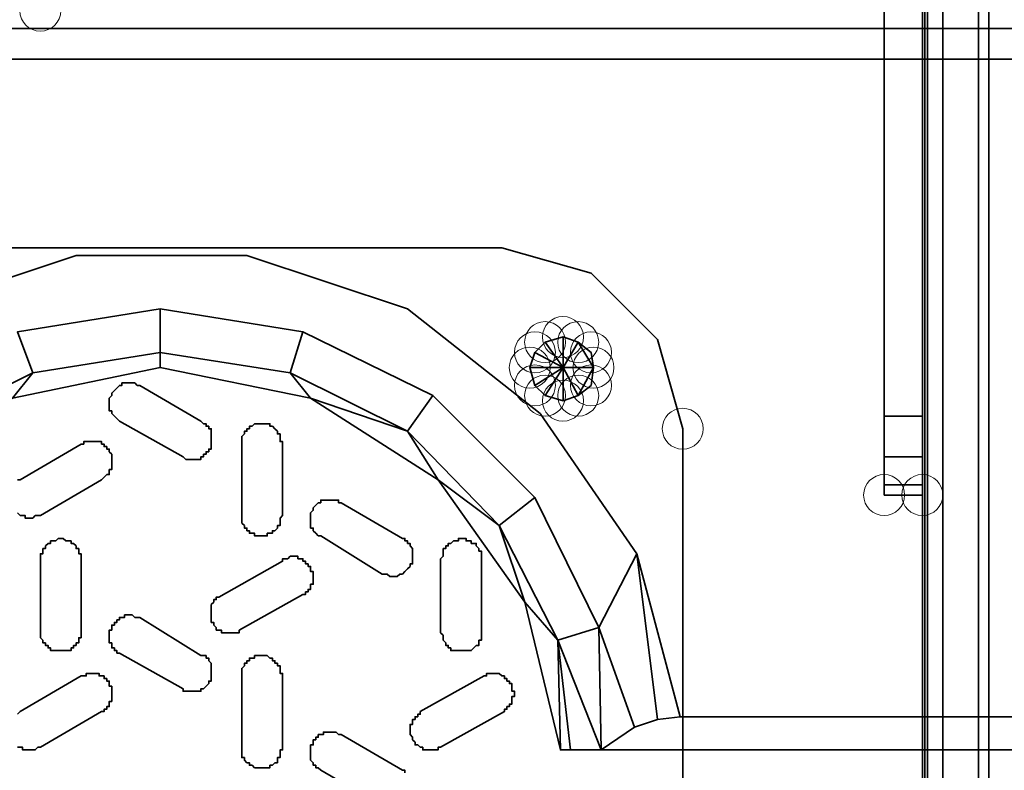
# Model space of a CAD drawing. Units: millimetres. Extents: x 42366 to 48657, y -20988 to -16092.
# Drawn here: x 44882 to 45005, y -18160 to -18067 of the extents above; entities that cross this region are included whole.
import ezdxf

# ---------------------------------------------------------------- set-up
doc = ezdxf.new("R2010")
doc.units = ezdxf.units.MM
doc.layers.add('МАФЫ НАШИ', color=250, linetype='Continuous', lineweight=25)

# ---------------------------------------------------------------- blocks, each defined once
blk = doc.blocks.new('олшгшшг')
at = {"layer": 'МАФЫ НАШИ', "color": 18, "lineweight": 35}
for points in [[(45039.58, -19066.12), (45039.58, -17918.73), (45039.58, -19066.12), (44994.54, -18988.4), (44994.54, -17996.45), (45039.58, -17918.73)], [(44994.54, -17996.45), (44994.54, -18988.4), (45039.58, -19066.12), (45039.58, -17918.73), (45039.58, -19066.12), (45039.58, -17918.73)], [(45034.19, -19056.6), (45002.79, -19002.04), (45034.19, -19056.6), (45039.58, -19066.12), (45042.12, -19070.56), (45039.58, -19066.12), (44994.54, -18988.4), (45001.52, -19000.45), (44994.54, -18988.4), (44994.85, -18988.4), (44995.17, -18989.35), (44997.08, -18992.2), (45002.79, -19002.04), (45002.79, -17982.81), (45034.19, -17928.24)], [(45002.79, -17982.81), (45002.79, -19002.04), (44997.08, -18992.2), (44997.08, -17992.64)], [(45002.79, -17982.81), (44997.08, -17992.64), (44997.08, -18992.2), (45002.79, -19002.04)], [(44994.54, -17996.45), (44994.54, -18988.4), (45001.52, -19000.45), (45001.52, -17984.39)], [(44994.54, -17996.45), (45001.52, -17984.39), (45001.52, -19000.45), (44994.54, -18988.4)], [(44994.54, -17996.45), (44994.54, -18988.4), (44994.85, -18988.4), (44994.85, -17996.45), (44994.85, -18988.4), (44995.17, -18989.35), (44995.17, -17995.49), (44994.85, -17996.45), (44994.54, -17996.45), (44994.54, -18988.4), (45001.52, -19000.45), (45001.52, -17984.39), (44994.54, -17996.45), (45001.52, -17984.39), (45001.52, -19000.45), (44994.54, -18988.4)], [(44997.08, -17992.64), (44997.08, -18992.2), (44995.17, -18989.35), (44995.17, -17995.49)], [(44997.08, -17992.64), (44997.08, -18992.2), (44995.17, -18989.35), (44995.17, -17995.49)], [(44994.54, -17996.45), (44994.54, -18988.4), (44994.85, -18988.4), (44994.85, -17996.45), (44995.17, -17995.49), (44995.17, -18989.35), (44994.85, -18988.4), (44994.85, -17996.45)], [(44994.54, -18988.4), (44994.54, -17996.45)], [(44994.54, -18988.4), (44994.54, -17996.45), (44994.54, -18988.4), (44994.54, -17996.45)], [(44959.96, -18022.14), (44989.78, -18039.27), (44989.78, -18116.36), (44994.54, -18116.36), (44994.54, -18036.42), (44959.96, -18016.43), (44890.81, -18056.4), (44893.34, -18060.84)], [(44994.54, -18036.42), (44959.96, -18016.43), (44890.81, -18056.4), (44893.34, -18060.84), (44959.96, -18022.14), (44989.78, -18039.27), (44959.96, -18022.14), (44989.78, -18039.27), (44959.96, -18022.14), (44893.34, -18060.84), (44890.81, -18056.4), (44959.96, -18016.43), (44994.54, -18036.42), (44994.54, -18116.36)], [(44959.96, -18022.14), (44893.34, -18060.84), (44890.81, -18056.4), (44959.96, -18016.43), (44994.54, -18036.42), (44994.54, -18116.36), (44989.78, -18116.36), (44989.78, -18039.27)], [(44989.78, -18039.27), (44989.78, -18116.36), (44994.54, -18116.36), (44994.54, -18121.43), (44994.54, -18124.92), (44994.54, -18126.19), (44994.54, -18124.92), (44994.54, -18121.43), (44994.54, -18116.36), (44994.54, -18036.42), (44994.54, -18116.36), (44989.78, -18116.36)], [(44994.54, -18126.19), (44994.54, -18124.92), (44994.54, -18121.43), (44994.54, -18116.36), (44994.54, -18036.42), (44994.54, -18116.36), (44994.54, -18121.43), (44994.54, -18124.92)], [(45035.46, -18071.95), (44782, -18071.95), (44781.05, -18068.14), (44625.29, -18157.91), (44640.2, -18153.79), (44835.29, -18153.79), (44838.15, -18154.11), (44840.68, -18155.06), (44845.13, -18157.91), (44625.29, -18157.91), (44640.2, -18153.79), (44782, -18071.95), (44781.05, -18068.14), (45039.58, -18068.14)], [(44781.05, -18068.14), (44625.29, -18157.91), (44849.88, -18157.91), (44854.33, -18139.51), (44865.43, -18124.29), (44881.29, -18114.14), (44899.69, -18110.33), (44918.4, -18114.14), (44934.27, -18124.29), (44945.05, -18139.51), (44949.49, -18157.91), (45039.58, -18157.91), (45039.58, -18068.14)], [(45035.46, -18071.95), (44782, -18071.95), (44781.05, -18068.14), (44625.29, -18157.91), (44640.2, -18153.79), (44835.29, -18153.79), (44838.15, -18154.11), (44840.68, -18155.06), (44845.13, -18157.91), (44625.29, -18157.91), (44640.2, -18153.79), (44782, -18071.95), (44781.05, -18068.14), (45039.58, -18068.14)], [(44781.05, -18068.14), (44625.29, -18157.91), (44849.88, -18157.91), (44854.33, -18139.51), (44865.43, -18124.29), (44881.29, -18114.14), (44899.69, -18110.33), (44918.4, -18114.14), (44934.27, -18124.29), (44945.05, -18139.51), (44949.49, -18157.91), (45039.58, -18157.91), (45039.58, -18068.14)], [(45035.46, -18153.79), (44964.4, -18153.79), (44959.01, -18133.49), (44946.95, -18116.04), (44930.46, -18103.03), (44910.47, -18096.37), (44889.22, -18096.37), (44869.23, -18103.03), (44852.42, -18116.04), (44840.68, -18133.49), (44835.29, -18153.79), (44640.2, -18153.79), (44782, -18071.95), (45035.46, -18071.95)], [(45035.46, -18153.79), (44964.4, -18153.79), (44959.01, -18133.49), (44946.95, -18116.04), (44930.46, -18103.03), (44910.47, -18096.37), (44889.22, -18096.37), (44869.23, -18103.03), (44852.42, -18116.04), (44840.68, -18133.49), (44835.29, -18153.79), (44640.2, -18153.79), (44782, -18071.95), (45035.46, -18071.95)], [(44964.72, -18117.94), (44964.72, -18202.96), (44961.55, -18214.06), (44953.3, -18222.31), (44942.2, -18225.16), (44857.5, -18225.16), (44846.08, -18222.31), (44837.83, -18214.06), (44834.98, -18202.96), (44834.98, -18117.94), (44837.83, -18106.84), (44846.08, -18098.59), (44857.5, -18095.42), (44942.2, -18095.42), (44953.3, -18098.59), (44961.55, -18106.84)], [(44834.98, -18202.96), (44834.98, -18117.94), (44837.83, -18106.84), (44846.08, -18098.59), (44857.5, -18095.42), (44942.2, -18095.42), (44953.3, -18098.59), (44961.55, -18106.84), (44964.72, -18117.94), (44964.72, -18202.96), (44961.55, -18214.06), (44953.3, -18222.31), (44942.2, -18225.16), (44857.5, -18225.16), (44846.08, -18222.31), (44837.83, -18214.06)], [(44964.72, -18117.94), (44964.72, -18202.96), (44961.55, -18214.06), (44953.3, -18222.31), (44942.2, -18225.16), (44857.5, -18225.16), (44846.08, -18222.31), (44837.83, -18214.06), (44834.98, -18202.96), (44834.98, -18117.94), (44837.83, -18106.84), (44846.08, -18098.59), (44857.5, -18095.42), (44942.2, -18095.42), (44953.3, -18098.59), (44961.55, -18106.84)], [(44834.98, -18202.96), (44834.98, -18117.94), (44837.83, -18106.84), (44846.08, -18098.59), (44857.5, -18095.42), (44942.2, -18095.42), (44953.3, -18098.59), (44961.55, -18106.84), (44964.72, -18117.94), (44964.72, -18202.96), (44961.55, -18214.06), (44953.3, -18222.31), (44942.2, -18225.16), (44857.5, -18225.16), (44846.08, -18222.31), (44837.83, -18214.06)], [(44881.92, -18105.89), (44899.69, -18103.03), (44881.92, -18105.89), (44883.83, -18110.96)], [(44881.92, -18105.89), (44899.69, -18103.03), (44881.92, -18105.89), (44883.83, -18110.96)], [(44899.69, -18103.03), (44917.45, -18105.89), (44899.69, -18103.03), (44899.69, -18108.43)], [(44899.69, -18103.03), (44917.45, -18105.89), (44899.69, -18103.03), (44899.69, -18108.43)], [(44949.81, -18110.33), (44945.69, -18110.33), (44946.32, -18108.43), (44949.81, -18110.33), (44946.32, -18108.43), (44947.59, -18107.16)], [(44947.59, -18107.16), (44949.81, -18106.52), (44949.81, -18110.33)], [(44949.81, -18110.33), (44949.81, -18106.52), (44951.71, -18107.16), (44949.81, -18110.33), (44951.71, -18107.16), (44953.62, -18110.33)], [(44953.62, -18110.33), (44951.71, -18107.16), (44953.3, -18108.43)], [(44883.83, -18110.96), (44881.29, -18114.14), (44899.69, -18110.33), (44899.69, -18108.43)], [(44869.23, -18118.26), (44865.43, -18124.29), (44881.29, -18114.14), (44869.23, -18118.26), (44881.29, -18114.14), (44883.83, -18110.96)], [(44946.32, -18112.55), (44945.69, -18110.33), (44949.81, -18110.33)], [(44949.81, -18110.33), (44949.81, -18114.45), (44947.59, -18113.82), (44949.81, -18110.33), (44947.59, -18113.82), (44946.32, -18112.55)], [(44953.62, -18110.33), (44951.71, -18113.82), (44949.81, -18110.33)], [(44951.71, -18113.82), (44949.81, -18114.45), (44949.81, -18110.33)], [(44953.3, -18112.55), (44951.71, -18113.82), (44953.62, -18110.33)], [(44894.61, -18116.99), (44894.3, -18116.67), (44893.98, -18116.36), (44893.66, -18116.04), (44893.66, -18115.72), (44893.34, -18115.72), (44893.34, -18115.4), (44893.34, -18115.09), (44893.34, -18114.77), (44893.34, -18114.45), (44893.34, -18114.14), (44893.66, -18113.82), (44893.66, -18113.5), (44893.98, -18113.18), (44894.3, -18112.87), (44894.61, -18112.55), (44894.93, -18112.55), (44894.93, -18112.23), (44895.25, -18112.23), (44895.56, -18112.23), (44895.88, -18112.23), (44896.2, -18112.23), (44896.52, -18112.23), (44896.83, -18112.55), (44897.15, -18112.55), (44904.76, -18116.99), (44905.08, -18117.31), (44905.4, -18117.31), (44905.4, -18117.63), (44905.72, -18117.63), (44905.72, -18117.94), (44906.03, -18117.94), (44906.03, -18118.26), (44906.03, -18118.58), (44906.03, -18118.89), (44906.03, -18119.21), (44906.03, -18119.53), (44906.03, -18119.85), (44906.03, -18120.16), (44906.03, -18120.48), (44905.72, -18120.48), (44905.72, -18120.8), (44905.4, -18120.8), (44905.4, -18121.11), (44905.08, -18121.11), (44905.08, -18121.43), (44904.76, -18121.43), (44904.76, -18121.75), (44904.45, -18121.75), (44904.13, -18121.75), (44903.81, -18121.75), (44903.49, -18121.75), (44903.18, -18121.75), (44902.86, -18121.75), (44902.54, -18121.43)], [(44934.27, -18124.29), (44941.88, -18130), (44930.46, -18118.26), (44934.27, -18124.29), (44930.46, -18118.26), (44918.4, -18114.14)], [(44989.78, -18116.36), (44989.78, -18121.43), (44989.78, -18124.92), (44989.78, -18126.19), (44989.78, -18124.92), (44989.78, -18121.43)], [(44989.78, -18116.36), (44989.78, -18121.43), (44989.78, -18124.92), (44989.78, -18126.19), (44989.78, -18124.92), (44989.78, -18121.43)], [(44989.78, -18126.19), (44989.78, -18124.92), (44989.78, -18121.43), (44989.78, -18116.36), (44989.78, -18121.43), (44989.78, -18124.92), (44989.78, -18126.19), (44994.54, -18126.19), (44989.78, -18126.19), (44994.54, -18126.19), (44994.54, -18124.92), (44989.78, -18124.92), (44994.54, -18124.92), (44994.54, -18121.43), (44989.78, -18121.43), (44994.54, -18121.43), (44994.54, -18116.36), (44989.78, -18116.36), (44994.54, -18116.36), (44994.54, -18121.43), (44989.78, -18121.43), (44994.54, -18121.43), (44994.54, -18124.92), (44989.78, -18124.92), (44994.54, -18124.92), (44994.54, -18126.19)], [(44914.91, -18128.73), (44914.6, -18129.05), (44914.6, -18129.36), (44914.6, -18129.68), (44914.6, -18130), (44914.28, -18130), (44914.28, -18130.31), (44913.96, -18130.63), (44913.65, -18130.63), (44913.65, -18130.95), (44913.33, -18130.95), (44913.01, -18130.95), (44913.01, -18131.27), (44912.69, -18131.27), (44912.38, -18131.27), (44912.06, -18131.27), (44911.74, -18131.27), (44911.43, -18131.27), (44911.43, -18130.95), (44911.11, -18130.95), (44910.79, -18130.95), (44910.79, -18130.63), (44910.47, -18130.63), (44910.47, -18130.31), (44910.16, -18130.31), (44910.16, -18130), (44909.84, -18129.68), (44909.84, -18129.36), (44909.84, -18129.05), (44909.84, -18128.73), (44909.84, -18119.85), (44909.84, -18119.53), (44909.84, -18119.21), (44909.84, -18118.89), (44910.16, -18118.58), (44910.16, -18118.26), (44910.47, -18118.26), (44910.47, -18117.94), (44910.79, -18117.94), (44910.79, -18117.63), (44911.11, -18117.63), (44911.43, -18117.31), (44911.74, -18117.31), (44912.06, -18117.31), (44912.38, -18117.31), (44912.69, -18117.31), (44913.01, -18117.31), (44913.33, -18117.31), (44913.33, -18117.63), (44913.65, -18117.63), (44913.96, -18117.94), (44914.28, -18118.26), (44914.28, -18118.58), (44914.6, -18118.58), (44914.6, -18118.89), (44914.6, -18119.21), (44914.6, -18119.53), (44914.91, -18119.53), (44914.91, -18119.85)], [(44964.72, -18117.94), (44964.72, -18202.96), (44961.55, -18214.06), (44964.72, -18202.96)], [(44964.72, -18117.94), (44964.72, -18202.96), (44961.55, -18214.06), (44964.72, -18202.96)], [(44945.05, -18139.51), (44949.17, -18144.27), (44941.88, -18130), (44945.05, -18139.51), (44941.88, -18130), (44934.27, -18124.29)], [(44919.67, -18131.27), (44919.36, -18131.27), (44919.04, -18130.95), (44918.72, -18130.63), (44918.72, -18130.31), (44918.4, -18130.31), (44918.4, -18130), (44918.4, -18129.68), (44918.4, -18129.36), (44918.4, -18129.05), (44918.4, -18128.73), (44918.4, -18128.41), (44918.72, -18128.09), (44918.72, -18127.78), (44919.04, -18127.46), (44919.36, -18127.14), (44919.67, -18127.14), (44919.67, -18126.82), (44919.99, -18126.82), (44920.31, -18126.82), (44920.62, -18126.82), (44920.94, -18126.82), (44921.26, -18126.82), (44921.58, -18126.82), (44921.89, -18126.82), (44921.89, -18127.14), (44922.21, -18127.14), (44929.82, -18131.58), (44930.14, -18131.58), (44930.14, -18131.9), (44930.46, -18131.9), (44930.46, -18132.22), (44930.78, -18132.22), (44930.78, -18132.53), (44931.09, -18132.85), (44931.09, -18133.17), (44931.09, -18133.49), (44931.09, -18133.8), (44931.09, -18134.12), (44931.09, -18134.44), (44931.09, -18134.76), (44930.78, -18134.76), (44930.78, -18135.07), (44930.46, -18135.39), (44930.14, -18135.71), (44929.82, -18136.02), (44929.51, -18136.02), (44929.19, -18136.34), (44928.87, -18136.34), (44928.56, -18136.34), (44928.24, -18136.34), (44927.92, -18136.02), (44927.6, -18136.02), (44927.29, -18136.02)], [(44889.85, -18143.32), (44889.85, -18143.64), (44889.85, -18143.95), (44889.54, -18143.95), (44889.54, -18144.27), (44889.54, -18144.59), (44889.22, -18144.59), (44889.22, -18144.91), (44888.9, -18144.91), (44888.9, -18145.22), (44888.59, -18145.22), (44888.59, -18145.54), (44888.27, -18145.54), (44887.95, -18145.54), (44887.63, -18145.54), (44887.32, -18145.54), (44887, -18145.54), (44886.68, -18145.54), (44886.36, -18145.54), (44886.05, -18145.54), (44886.05, -18145.22), (44885.73, -18145.22), (44885.73, -18144.91), (44885.41, -18144.91), (44885.41, -18144.59), (44885.1, -18144.59), (44885.1, -18144.27), (44884.78, -18143.95), (44884.78, -18143.64), (44884.78, -18143.32), (44884.78, -18134.12), (44884.78, -18133.8), (44884.78, -18133.49), (44885.1, -18133.49), (44885.1, -18133.17), (44885.1, -18132.85), (44885.41, -18132.85), (44885.41, -18132.53), (44885.73, -18132.22), (44886.05, -18132.22), (44886.05, -18131.9), (44886.36, -18131.9), (44886.68, -18131.9), (44887, -18131.58), (44887.32, -18131.58), (44887.63, -18131.58), (44887.95, -18131.9), (44888.27, -18131.9), (44888.59, -18131.9), (44888.59, -18132.22), (44888.9, -18132.22), (44889.22, -18132.53), (44889.22, -18132.85), (44889.54, -18132.85), (44889.54, -18133.17), (44889.54, -18133.49), (44889.85, -18133.49), (44889.85, -18133.8), (44889.85, -18134.12)], [(44939.66, -18143.32), (44939.66, -18143.64), (44939.66, -18143.95), (44939.66, -18144.27), (44939.34, -18144.27), (44939.34, -18144.59), (44939.34, -18144.91), (44939.02, -18144.91), (44938.71, -18145.22), (44938.39, -18145.54), (44938.07, -18145.54), (44937.75, -18145.54), (44937.44, -18145.54), (44937.12, -18145.54), (44936.8, -18145.54), (44936.49, -18145.54), (44936.17, -18145.54), (44935.85, -18145.54), (44935.85, -18145.22), (44935.53, -18145.22), (44935.53, -18144.91), (44935.22, -18144.91), (44935.22, -18144.59), (44934.9, -18144.27), (44934.9, -18143.95), (44934.9, -18143.64), (44934.58, -18143.32), (44934.58, -18134.12), (44934.9, -18133.8), (44934.9, -18133.49), (44934.9, -18133.17), (44934.9, -18132.85), (44935.22, -18132.85), (44935.22, -18132.53), (44935.53, -18132.53), (44935.53, -18132.22), (44935.85, -18132.22), (44936.17, -18131.9), (44936.49, -18131.9), (44936.8, -18131.9), (44936.8, -18131.58), (44937.12, -18131.58), (44937.44, -18131.58), (44937.75, -18131.58), (44937.75, -18131.9), (44938.07, -18131.9), (44938.39, -18131.9), (44938.39, -18132.22), (44938.71, -18132.22), (44939.02, -18132.22), (44939.02, -18132.53), (44939.34, -18132.85), (44939.34, -18133.17), (44939.66, -18133.17), (44939.66, -18133.49), (44939.66, -18133.8), (44939.66, -18134.12)], [(44909.52, -18143), (44909.52, -18143.32), (44909.2, -18143.32), (44908.89, -18143.32), (44908.57, -18143.32), (44908.25, -18143.32), (44907.94, -18143.32), (44907.62, -18143.32), (44907.3, -18143.32), (44907.3, -18143), (44906.98, -18143), (44906.67, -18143), (44906.67, -18142.69), (44906.35, -18142.37), (44906.35, -18142.05), (44906.03, -18142.05), (44906.03, -18141.73), (44906.03, -18141.42), (44906.03, -18141.1), (44906.03, -18140.78), (44906.03, -18140.47), (44906.03, -18140.15), (44906.03, -18139.83), (44906.35, -18139.51), (44906.35, -18139.2), (44906.67, -18139.2), (44906.67, -18138.88), (44906.98, -18138.88), (44914.91, -18134.44), (44914.91, -18134.12), (44915.23, -18134.12), (44915.55, -18134.12), (44915.87, -18133.8), (44916.18, -18133.8), (44916.5, -18133.8), (44916.82, -18133.8), (44916.82, -18134.12), (44917.14, -18134.12), (44917.45, -18134.12), (44917.45, -18134.44), (44917.77, -18134.44), (44917.77, -18134.76), (44918.09, -18134.76), (44918.09, -18135.07), (44918.4, -18135.07), (44918.4, -18135.39), (44918.4, -18135.71), (44918.72, -18135.71), (44918.72, -18136.02), (44918.72, -18136.34), (44918.72, -18136.66), (44918.72, -18136.98), (44918.72, -18137.29), (44918.4, -18137.29), (44918.4, -18137.61), (44918.4, -18137.93), (44918.09, -18137.93), (44918.09, -18138.24), (44917.77, -18138.24), (44917.77, -18138.56), (44917.45, -18138.56)], [(44961.55, -18154.11), (44964.4, -18153.79), (44959.01, -18133.49)], [(44949.49, -18157.91), (44949.17, -18144.27), (44945.05, -18139.51)], [(44894.61, -18145.86), (44894.3, -18145.86), (44894.3, -18145.54), (44893.98, -18145.54), (44893.98, -18145.22), (44893.66, -18145.22), (44893.66, -18144.91), (44893.66, -18144.59), (44893.34, -18144.59), (44893.34, -18144.27), (44893.34, -18143.95), (44893.34, -18143.64), (44893.34, -18143.32), (44893.34, -18143), (44893.66, -18143), (44893.66, -18142.69), (44893.66, -18142.37), (44893.98, -18142.37), (44893.98, -18142.05), (44894.3, -18142.05), (44894.3, -18141.73), (44894.61, -18141.73), (44894.61, -18141.42), (44894.93, -18141.42), (44895.25, -18141.42), (44895.25, -18141.1), (44895.56, -18141.1), (44895.88, -18141.1), (44896.2, -18141.1), (44896.52, -18141.42), (44896.83, -18141.42), (44897.15, -18141.42), (44904.76, -18146.17), (44905.08, -18146.17), (44905.4, -18146.17), (44905.4, -18146.49), (44905.72, -18146.49), (44905.72, -18146.81), (44906.03, -18147.13), (44906.03, -18147.44), (44906.03, -18147.76), (44906.03, -18148.08), (44906.03, -18148.4), (44906.03, -18148.71), (44906.03, -18149.03), (44906.03, -18149.35), (44905.72, -18149.35), (44905.72, -18149.66), (44905.4, -18149.98), (44905.08, -18150.3), (44904.76, -18150.3), (44904.76, -18150.62), (44904.45, -18150.62), (44904.13, -18150.62), (44903.81, -18150.62), (44903.49, -18150.62), (44903.18, -18150.62), (44902.86, -18150.62), (44902.54, -18150.62), (44902.54, -18150.3)], [(44954.57, -18157.91), (44954.25, -18142.69), (44949.17, -18144.27), (44954.57, -18157.91), (44949.17, -18144.27), (44950.76, -18157.91)], [(44958.69, -18155.06), (44954.25, -18142.69), (44954.57, -18157.91)], [(44950.76, -18157.91), (44949.17, -18144.27), (44949.49, -18157.91)], [(44914.91, -18157.59), (44914.91, -18157.91), (44914.6, -18157.91), (44914.6, -18158.23), (44914.6, -18158.55), (44914.6, -18158.86), (44914.28, -18158.86), (44914.28, -18159.18), (44914.28, -18159.5), (44913.96, -18159.5), (44913.65, -18159.82), (44913.33, -18159.82), (44913.33, -18160.13), (44913.01, -18160.13), (44912.69, -18160.13), (44912.38, -18160.13), (44912.06, -18160.13), (44911.74, -18160.13), (44911.43, -18160.13), (44911.11, -18159.82), (44910.79, -18159.82), (44910.79, -18159.5), (44910.47, -18159.5), (44910.16, -18159.18), (44910.16, -18158.86), (44909.84, -18158.86), (44909.84, -18158.55), (44909.84, -18158.23), (44909.84, -18157.91), (44909.84, -18157.59), (44909.84, -18148.71), (44909.84, -18148.4), (44909.84, -18148.08), (44909.84, -18147.76), (44910.16, -18147.44), (44910.16, -18147.13), (44910.47, -18147.13), (44910.47, -18146.81), (44910.79, -18146.81), (44910.79, -18146.49), (44911.11, -18146.49), (44911.43, -18146.49), (44911.43, -18146.17), (44911.74, -18146.17), (44912.06, -18146.17), (44912.38, -18146.17), (44912.69, -18146.17), (44913.01, -18146.17), (44913.33, -18146.49), (44913.65, -18146.49), (44913.65, -18146.81), (44913.96, -18146.81), (44913.96, -18147.13), (44914.28, -18147.13), (44914.28, -18147.44), (44914.6, -18147.44), (44914.6, -18147.76), (44914.6, -18148.08), (44914.6, -18148.4), (44914.91, -18148.4), (44914.91, -18148.71)], [(44934.58, -18157.59), (44934.27, -18157.59), (44934.27, -18157.91), (44933.95, -18157.91), (44933.63, -18157.91), (44933.31, -18157.91), (44933, -18157.91), (44932.68, -18157.91), (44932.36, -18157.91), (44932.36, -18157.59), (44932.04, -18157.59), (44931.73, -18157.28), (44931.41, -18157.28), (44931.41, -18156.96), (44931.09, -18156.64), (44931.09, -18156.33), (44930.78, -18156.01), (44930.78, -18155.69), (44930.78, -18155.37), (44930.78, -18155.06), (44930.78, -18154.74), (44931.09, -18154.74), (44931.09, -18154.42), (44931.09, -18154.11), (44931.41, -18154.11), (44931.41, -18153.79), (44931.73, -18153.79), (44931.73, -18153.47), (44932.04, -18153.47), (44932.04, -18153.15), (44939.98, -18148.71), (44940.29, -18148.71), (44940.29, -18148.4), (44940.61, -18148.4), (44940.93, -18148.4), (44941.24, -18148.4), (44941.56, -18148.4), (44941.88, -18148.4), (44942.2, -18148.71), (44942.51, -18148.71), (44942.51, -18149.03), (44942.83, -18149.03), (44942.83, -18149.35), (44943.15, -18149.35), (44943.15, -18149.66), (44943.46, -18149.66), (44943.46, -18149.98), (44943.46, -18150.3), (44943.46, -18150.62), (44943.78, -18150.62), (44943.78, -18150.93), (44943.78, -18151.25), (44943.46, -18151.25), (44943.46, -18151.57), (44943.46, -18151.88), (44943.46, -18152.2), (44943.15, -18152.2), (44943.15, -18152.52), (44942.83, -18152.52), (44942.83, -18152.84), (44942.51, -18152.84), (44942.51, -18153.15)], [(45039.58, -18157.91), (44954.57, -18157.91), (44958.69, -18155.06), (44961.55, -18154.11), (44964.4, -18153.79), (45035.46, -18153.79)], [(45039.58, -18157.91), (44954.57, -18157.91), (44958.69, -18155.06), (44961.55, -18154.11), (44964.4, -18153.79), (45035.46, -18153.79)], [(44949.49, -18157.91), (44950.76, -18157.91), (44954.57, -18157.91), (45039.58, -18157.91)], [(44949.49, -18157.91), (44950.76, -18157.91), (44954.57, -18157.91), (45039.58, -18157.91)]]:
    blk.add_lwpolyline(points, close=True, dxfattribs=at)
for points in [[(44994.54, -18988.4), (44994.85, -18988.4), (44995.17, -18989.35), (44997.08, -18992.2), (45002.79, -19002.04), (45002.79, -17982.81)], [(44994.54, -17996.45), (44994.54, -18988.4), (44994.54, -17996.45)], [(44989.78, -18116.36), (44989.78, -18039.27), (44989.78, -18116.36)], [(44989.78, -18039.27), (44989.78, -18116.36), (44989.78, -18039.27)], [(44781.05, -18068.14), (45039.58, -18068.14), (44781.05, -18068.14)], [(44781.05, -18068.14), (45039.58, -18068.14), (44781.05, -18068.14)], [(44942.2, -18095.42), (44857.5, -18095.42), (44942.2, -18095.42)], [(44942.2, -18095.42), (44857.5, -18095.42), (44942.2, -18095.42)], [(44942.2, -18095.42), (44953.3, -18098.59), (44942.2, -18095.42)], [(44942.2, -18095.42), (44953.3, -18098.59), (44942.2, -18095.42)], [(44869.23, -18118.26), (44883.83, -18110.96), (44899.69, -18108.43), (44915.87, -18110.96), (44899.69, -18108.43), (44899.69, -18110.33), (44918.4, -18114.14), (44930.46, -18118.26), (44915.87, -18110.96), (44918.4, -18114.14), (44915.87, -18110.96), (44930.46, -18118.26), (44941.88, -18130), (44949.17, -18144.27), (44954.25, -18142.69), (44946.32, -18126.51), (44941.88, -18130), (44946.32, -18126.51), (44933.63, -18113.82), (44930.46, -18118.26), (44933.63, -18113.82), (44946.32, -18126.51), (44954.25, -18142.69), (44959.01, -18133.49), (44954.25, -18142.69), (44958.69, -18155.06), (44961.55, -18154.11), (44959.01, -18133.49), (44946.95, -18116.04), (44930.46, -18103.03), (44910.47, -18096.37), (44889.22, -18096.37), (44869.23, -18103.03)], [(44930.46, -18118.26), (44941.88, -18130), (44949.17, -18144.27), (44954.25, -18142.69), (44959.01, -18133.49), (44954.25, -18142.69), (44946.32, -18126.51), (44933.63, -18113.82), (44930.46, -18118.26), (44933.63, -18113.82), (44946.32, -18126.51), (44941.88, -18130), (44946.32, -18126.51), (44954.25, -18142.69), (44958.69, -18155.06), (44961.55, -18154.11), (44959.01, -18133.49), (44946.95, -18116.04), (44930.46, -18103.03), (44910.47, -18096.37), (44889.22, -18096.37), (44869.23, -18103.03), (44852.42, -18116.04), (44840.68, -18133.49)], [(44953.3, -18098.59), (44961.55, -18106.84), (44953.3, -18098.59)], [(44953.3, -18098.59), (44961.55, -18106.84), (44953.3, -18098.59)], [(44915.87, -18110.96), (44917.45, -18105.89), (44915.87, -18110.96)], [(44915.87, -18110.96), (44917.45, -18105.89), (44915.87, -18110.96)], [(44933.63, -18113.82), (44917.45, -18105.89), (44933.63, -18113.82)], [(44933.63, -18113.82), (44917.45, -18105.89), (44933.63, -18113.82)], [(44947.59, -18113.82), (44949.81, -18114.45), (44947.59, -18113.82), (44946.32, -18112.55), (44945.69, -18110.33), (44946.32, -18108.43), (44947.59, -18107.16), (44946.32, -18108.43), (44945.69, -18110.33), (44946.32, -18112.55), (44947.59, -18113.82), (44946.32, -18112.55), (44945.69, -18110.33), (44949.81, -18110.33), (44945.69, -18110.33), (44946.32, -18108.43), (44949.81, -18110.33), (44951.71, -18107.16), (44949.81, -18106.52), (44949.81, -18110.33), (44949.81, -18106.52), (44947.59, -18107.16), (44946.32, -18108.43)], [(44947.59, -18107.16), (44946.32, -18108.43), (44947.59, -18107.16)], [(44946.32, -18108.43), (44947.59, -18107.16), (44946.32, -18108.43)], [(44949.81, -18106.52), (44947.59, -18107.16), (44949.81, -18106.52)], [(44953.3, -18112.55), (44951.71, -18113.82), (44953.62, -18110.33), (44951.71, -18113.82), (44949.81, -18110.33), (44947.59, -18113.82), (44949.81, -18114.45), (44949.81, -18110.33), (44949.81, -18114.45), (44951.71, -18113.82), (44949.81, -18114.45), (44951.71, -18113.82), (44953.3, -18112.55), (44953.62, -18110.33), (44953.3, -18108.43), (44951.71, -18107.16), (44953.62, -18110.33), (44951.71, -18107.16), (44949.81, -18106.52), (44947.59, -18107.16), (44949.81, -18106.52), (44951.71, -18107.16), (44953.3, -18108.43)], [(44947.59, -18107.16), (44949.81, -18106.52), (44947.59, -18107.16)], [(44951.71, -18107.16), (44949.81, -18106.52), (44951.71, -18107.16)], [(44949.81, -18106.52), (44951.71, -18107.16), (44949.81, -18106.52)], [(44953.3, -18108.43), (44951.71, -18107.16), (44953.3, -18108.43)], [(44951.71, -18107.16), (44953.3, -18108.43), (44951.71, -18107.16)], [(44951.71, -18113.82), (44953.3, -18112.55), (44953.62, -18110.33), (44953.3, -18108.43), (44951.71, -18107.16)], [(44961.55, -18106.84), (44964.72, -18117.94), (44961.55, -18106.84)], [(44961.55, -18106.84), (44964.72, -18117.94), (44961.55, -18106.84)], [(44869.23, -18118.26), (44857.81, -18130), (44865.43, -18124.29), (44869.23, -18118.26), (44865.43, -18124.29), (44881.29, -18114.14), (44869.23, -18118.26), (44883.83, -18110.96), (44899.69, -18108.43), (44899.69, -18110.33), (44881.29, -18114.14), (44883.83, -18110.96), (44881.29, -18114.14)], [(44915.87, -18110.96), (44930.46, -18118.26), (44918.4, -18114.14), (44930.46, -18118.26), (44915.87, -18110.96), (44918.4, -18114.14), (44899.69, -18110.33), (44899.69, -18108.43), (44915.87, -18110.96), (44899.69, -18108.43), (44883.83, -18110.96)], [(44946.32, -18108.43), (44945.69, -18110.33), (44946.32, -18108.43)], [(44945.69, -18110.33), (44946.32, -18108.43), (44945.69, -18110.33)], [(44953.62, -18110.33), (44953.3, -18108.43), (44953.62, -18110.33)], [(44953.3, -18108.43), (44953.62, -18110.33), (44953.3, -18108.43)], [(44899.69, -18110.33), (44881.29, -18114.14), (44899.69, -18110.33)], [(44899.69, -18110.33), (44881.29, -18114.14), (44899.69, -18110.33)], [(44918.4, -18114.14), (44899.69, -18110.33), (44918.4, -18114.14)], [(44918.4, -18114.14), (44899.69, -18110.33), (44918.4, -18114.14)], [(44945.69, -18110.33), (44946.32, -18112.55), (44945.69, -18110.33)], [(44946.32, -18112.55), (44945.69, -18110.33), (44946.32, -18112.55)], [(44953.3, -18112.55), (44953.62, -18110.33), (44953.3, -18112.55)], [(44953.62, -18110.33), (44953.3, -18112.55), (44953.62, -18110.33)], [(44946.32, -18112.55), (44947.59, -18113.82), (44946.32, -18112.55)], [(44947.59, -18113.82), (44946.32, -18112.55), (44947.59, -18113.82)], [(44951.71, -18113.82), (44953.3, -18112.55), (44951.71, -18113.82)], [(44953.3, -18112.55), (44951.71, -18113.82), (44953.3, -18112.55)], [(44934.27, -18124.29), (44918.4, -18114.14), (44934.27, -18124.29)], [(44934.27, -18124.29), (44918.4, -18114.14), (44934.27, -18124.29)], [(44947.59, -18113.82), (44949.81, -18114.45), (44947.59, -18113.82)], [(44949.81, -18114.45), (44947.59, -18113.82), (44949.81, -18114.45)], [(44949.81, -18114.45), (44951.71, -18113.82), (44949.81, -18114.45)], [(44951.71, -18113.82), (44949.81, -18114.45), (44951.71, -18113.82)], [(44989.78, -18116.36), (44989.78, -18121.43)], [(44994.54, -18121.43), (44994.54, -18116.36), (44989.78, -18116.36), (44994.54, -18116.36)], [(44989.78, -18121.43), (44989.78, -18116.36)], [(44994.54, -18116.36), (44994.54, -18121.43), (44989.78, -18121.43), (44994.54, -18121.43)], [(44941.88, -18130), (44934.27, -18124.29), (44941.88, -18130), (44930.46, -18118.26), (44934.27, -18124.29)], [(44881.92, -18124.29), (44882.24, -18124.29), (44889.85, -18119.85), (44890.17, -18119.85), (44890.17, -18119.53), (44890.49, -18119.53), (44890.81, -18119.53), (44891.12, -18119.53), (44891.44, -18119.53), (44891.76, -18119.53), (44892.07, -18119.53), (44892.39, -18119.53), (44892.39, -18119.85), (44892.71, -18119.85), (44892.71, -18120.16), (44893.03, -18120.16), (44893.03, -18120.48), (44893.34, -18120.48), (44893.34, -18120.8), (44893.66, -18121.11), (44893.66, -18121.43), (44893.66, -18121.75), (44893.66, -18122.07), (44893.66, -18122.38), (44893.66, -18122.7), (44893.66, -18123.02), (44893.34, -18123.02), (44893.34, -18123.34), (44893.34, -18123.65), (44893.03, -18123.65), (44892.71, -18123.97), (44892.39, -18124.29), (44884.78, -18128.73), (44884.46, -18128.73), (44884.14, -18128.73), (44883.83, -18129.05), (44883.51, -18129.05), (44883.19, -18129.05), (44882.88, -18129.05), (44882.88, -18128.73), (44882.56, -18128.73), (44882.24, -18128.73), (44881.92, -18128.41)], [(44989.78, -18121.43), (44989.78, -18124.92)], [(44994.54, -18124.92), (44994.54, -18121.43), (44989.78, -18121.43), (44994.54, -18121.43)], [(44989.78, -18124.92), (44989.78, -18121.43)], [(44994.54, -18121.43), (44994.54, -18124.92), (44989.78, -18124.92), (44994.54, -18124.92)], [(44945.05, -18139.51), (44934.27, -18124.29), (44945.05, -18139.51)], [(44945.05, -18139.51), (44934.27, -18124.29), (44945.05, -18139.51)], [(44989.78, -18124.92), (44989.78, -18126.19)], [(44994.54, -18126.19), (44994.54, -18124.92), (44989.78, -18124.92), (44994.54, -18124.92)], [(44989.78, -18126.19), (44989.78, -18124.92)], [(44994.54, -18124.92), (44994.54, -18126.19), (44989.78, -18126.19)], [(44994.54, -18126.19), (44989.78, -18126.19)], [(44994.54, -18126.19), (44989.78, -18126.19), (44994.54, -18126.19)], [(44949.17, -18144.27), (44950.76, -18157.91), (44949.17, -18144.27), (44949.49, -18157.91), (44949.17, -18144.27), (44945.05, -18139.51), (44949.17, -18144.27), (44941.88, -18130), (44945.05, -18139.51)], [(44961.55, -18154.11), (44964.4, -18153.79), (44959.01, -18133.49)], [(44949.49, -18157.91), (44945.05, -18139.51), (44949.49, -18157.91)], [(44949.49, -18157.91), (44945.05, -18139.51), (44949.49, -18157.91)], [(44958.69, -18155.06), (44954.25, -18142.69), (44954.57, -18157.91), (44954.25, -18142.69), (44949.17, -18144.27), (44954.57, -18157.91)], [(44881.92, -18153.47), (44882.24, -18153.15), (44889.85, -18148.71), (44890.17, -18148.71), (44890.49, -18148.71), (44890.49, -18148.4), (44890.81, -18148.4), (44891.12, -18148.4), (44891.44, -18148.4), (44891.76, -18148.4), (44892.07, -18148.4), (44892.07, -18148.71), (44892.39, -18148.71), (44892.71, -18148.71), (44892.71, -18149.03), (44893.03, -18149.03), (44893.03, -18149.35), (44893.34, -18149.35), (44893.34, -18149.66), (44893.34, -18149.98), (44893.66, -18149.98), (44893.66, -18150.3), (44893.66, -18150.62), (44893.66, -18150.93), (44893.66, -18151.25), (44893.66, -18151.57), (44893.66, -18151.88), (44893.34, -18151.88), (44893.34, -18152.2), (44893.34, -18152.52), (44893.03, -18152.52), (44893.03, -18152.84), (44892.71, -18152.84), (44892.71, -18153.15), (44892.39, -18153.15), (44884.78, -18157.59), (44884.46, -18157.59), (44884.14, -18157.91), (44883.83, -18157.91), (44883.51, -18157.91), (44883.19, -18157.91), (44882.88, -18157.91), (44882.56, -18157.91), (44882.56, -18157.59), (44882.24, -18157.59), (44881.92, -18157.59)], [(44927.29, -18164.89), (44919.67, -18160.45), (44919.36, -18160.13), (44919.04, -18160.13), (44919.04, -18159.82), (44918.72, -18159.82), (44918.72, -18159.5), (44918.4, -18159.18), (44918.4, -18158.86), (44918.4, -18158.55), (44918.4, -18158.23), (44918.4, -18157.91), (44918.4, -18157.59), (44918.4, -18157.28), (44918.72, -18157.28), (44918.72, -18156.96), (44918.72, -18156.64), (44919.04, -18156.64), (44919.04, -18156.33), (44919.36, -18156.33), (44919.36, -18156.01), (44919.67, -18156.01), (44919.99, -18156.01), (44919.99, -18155.69), (44920.31, -18155.69), (44920.62, -18155.69), (44920.94, -18155.69), (44921.26, -18155.69), (44921.58, -18155.69), (44921.89, -18156.01), (44922.21, -18156.01), (44929.82, -18160.45), (44930.14, -18160.45), (44930.14, -18160.77)]]:
    blk.add_lwpolyline(points, dxfattribs=at)
at = {"layer": 'МАФЫ НАШИ', "color": 18, "lineweight": 0}
for centre in [(44884.77, -18065.92), (44884.77, -18065.92), (44884.77, -18065.92), (44947.58, -18107.16), (44947.58, -18107.16), (44949.8, -18106.52), (44949.8, -18106.52), (44951.7, -18107.16), (44951.7, -18107.16), (44946.31, -18108.43), (44946.31, -18108.43), (44953.29, -18108.43), (44953.29, -18108.43), (44945.67, -18110.33), (44945.67, -18110.33), (44953.6, -18110.33), (44953.6, -18110.33), (44946.31, -18112.55), (44946.31, -18112.55), (44953.29, -18112.55), (44953.29, -18112.55), (44947.58, -18113.82), (44947.58, -18113.82), (44949.8, -18114.45), (44949.8, -18114.45), (44951.7, -18113.82), (44951.7, -18113.82), (44964.71, -18117.94), (44964.71, -18117.94), (44989.77, -18126.19), (44989.77, -18126.19), (44994.52, -18126.19), (44994.52, -18126.19), (44994.52, -18126.19)]:
    blk.add_circle(centre, 2.55, dxfattribs=at)

msp = doc.modelspace()

# ---------------------------------------------------------------- block references
at = {"layer": 'МАФЫ НАШИ'}
msp.add_blockref('олшгшшг', (0, 0), dxfattribs=at)

doc.saveas('drawing.dxf')
